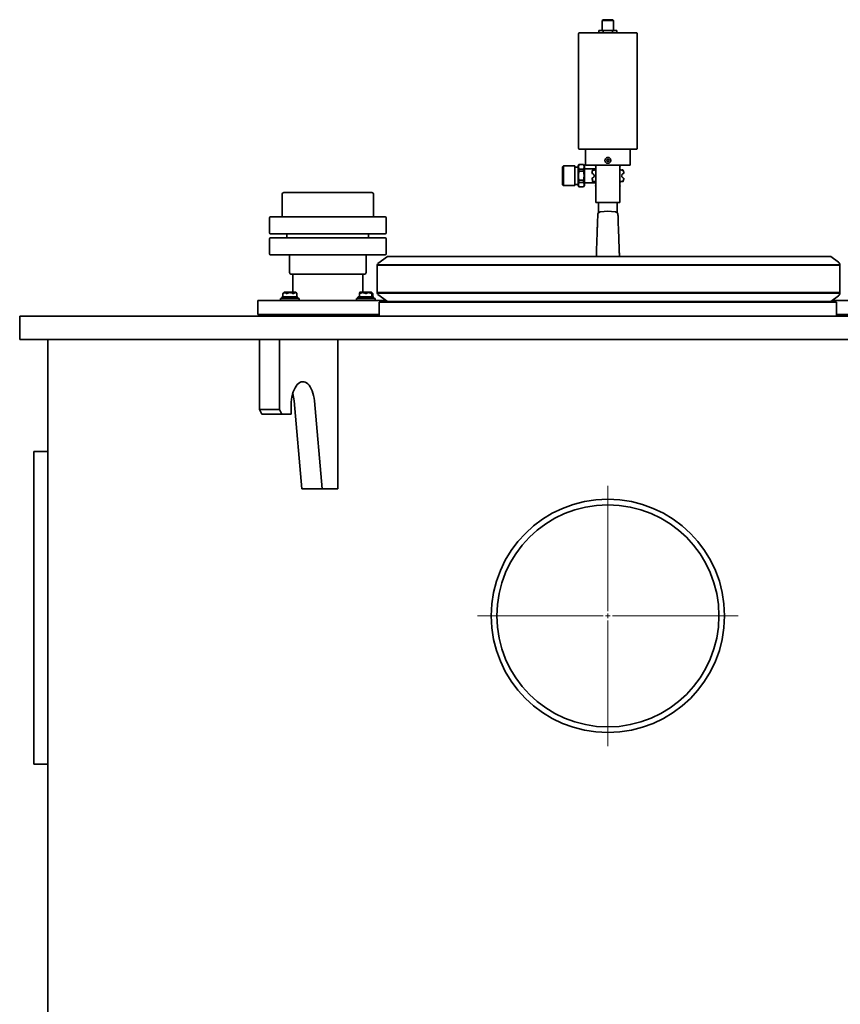
# Model space of a CAD drawing. Units: millimetres. Extents: x 325 to 7546, y 307 to 4775.
# Drawn here: x 6154 to 7033, y 3608 to 4663 of the extents above; entities that cross this region are included whole.
import ezdxf

# ---------------------------------------------------------------- set-up
doc = ezdxf.new("R2010")
doc.units = ezdxf.units.MM
doc.linetypes.add('HIDDEN', pattern=[9.525, 6.35, -3.175])
doc.layers.add('AM_0', color=7, linetype='Continuous', lineweight=50)

# ---------------------------------------------------------------- blocks, each defined once
blk = doc.blocks.new('SW_CENTERMARKSYMBOL_5')
at = {"color": 0, "linetype": 'Continuous', "lineweight": 18}
for p, q in [((0, 0.5), (0, 13.95)), ((-0.5, 0), (-13.95, 0)), ((0, 0), (-0.25, 0)), ((0, 0), (0, 0.25)), ((0, 0), (0, -0.25)), ((0, 0), (0.25, 0)), ((0.5, 0), (13.95, 0)), ((0, -0.5), (0, -13.95))]:
    blk.add_line(p, q, dxfattribs=at)

msp = doc.modelspace()

# ---------------------------------------------------------------- linework, layer by layer
at = {"color": 7, "linetype": 'Continuous', "lineweight": 35}
for p, q in [((6778.8, 4662.9), (6778, 4662.1)), ((6778, 4662.1), (6778, 4651.4)), ((6784, 4662.1), (6778, 4662.1)), ((6778.8, 4662.9), (6784, 4662.9)), ((6784, 4662.9), (6789.2, 4662.9)), ((6790, 4662.1), (6784, 4662.1)), ((6790, 4662.1), (6789.2, 4662.9)), ((6790, 4651.4), (6790, 4662.1)), ((6752.5, 4647.7), (6752.5, 4525.3)), ((6753.5, 4648.7), (6814.5, 4648.7)), ((6774.2, 4651.4), (6774.2, 4648.7)), ((6774.2, 4651.4), (6779.1, 4651.4)), ((6779.1, 4651.4), (6779.1, 4648.7)), ((6779.1, 4651.4), (6788.9, 4651.4)), ((6788.9, 4651.4), (6788.9, 4648.7)), ((6788.9, 4651.4), (6793.7, 4651.4)), ((6793.7, 4651.4), (6793.7, 4648.7)), ((6815.5, 4525.3), (6815.5, 4647.7)), ((6784, 4524.3), (6753.5, 4524.3)), ((6760, 4524.3), (6760, 4507.2)), ((6814.5, 4524.3), (6784, 4524.3)), ((6808, 4507.2), (6808, 4524.3)), ((6736.4, 4506.2), (6735.5, 4505.2)), ((6735.5, 4505.2), (6735.5, 4486.1)), ((6748.5, 4506.2), (6736.4, 4506.2)), ((6736.4, 4506.2), (6736.4, 4485.2)), ((6748.5, 4485.2), (6748.5, 4506.2)), ((6753, 4507.7), (6752, 4505.9)), ((6752, 4485.4), (6752, 4505.9)), ((6758, 4507.7), (6753, 4507.7)), ((6753, 4507.6), (6753, 4507.7)), ((6753, 4507.6), (6758, 4507.6)), ((6759, 4505.9), (6758, 4507.7)), ((6758, 4507.6), (6758, 4507.7)), ((6759, 4485.4), (6759, 4505.9)), ((6784, 4507.2), (6760, 4507.2)), ((6771.1, 4507.2), (6771.1, 4467.2)), ((6808, 4507.2), (6784, 4507.2)), ((6796.9, 4467.2), (6796.9, 4507.2)), ((6752, 4504.9), (6748.5, 4504.9)), ((6753, 4500.5), (6753, 4502.8)), ((6753, 4502.8), (6758, 4502.8)), ((6758, 4500.5), (6753, 4500.5)), ((6758, 4500.5), (6758, 4502.8)), ((6771.1, 4503.2), (6759, 4503.2)), ((6735.5, 4486.1), (6736.4, 4485.2)), ((6736.4, 4485.2), (6748.5, 4485.2)), ((6748.5, 4486.4), (6752, 4486.4)), ((6752, 4485.4), (6753, 4483.7)), ((6753, 4488.5), (6753, 4490.9)), ((6753, 4490.9), (6758, 4490.9)), ((6753, 4488.5), (6758, 4488.5)), ((6758, 4488.5), (6758, 4490.9)), ((6758, 4483.7), (6759, 4485.4)), ((6759, 4488.2), (6771.1, 4488.2)), ((6435, 4475.6), (6435, 4452.6)), ((6517.2, 4477.6), (6437, 4477.6)), ((6531, 4477.6), (6517.2, 4477.6)), ((6533, 4452.6), (6533, 4475.6)), ((6753, 4483.7), (6758, 4483.7)), ((6753, 4483.7), (6753, 4483.7)), ((6753, 4483.7), (6758, 4483.7)), ((6758, 4483.7), (6758, 4483.7)), ((6771.1, 4467.2), (6796.9, 4467.2)), ((6774, 4467.2), (6774, 4455.9)), ((6794, 4455.9), (6794, 4467.2)), ((6776.2, 4457.1), (6784, 4457.7)), ((6784, 4457.7), (6791.8, 4457.1)), ((6421.5, 4450.6), (6421.5, 4434.6)), ((6527.5, 4451.6), (6422.5, 4451.6)), ((6545.5, 4451.6), (6527.5, 4451.6)), ((6546.5, 4434.6), (6546.5, 4450.6)), ((6527.5, 4433.6), (6422.5, 4433.6)), ((6440.2, 4433.6), (6440.2, 4429.1)), ((6545.5, 4433.6), (6527.5, 4433.6)), ((6527.7, 4429.1), (6527.7, 4433.6)), ((6421.5, 4428.1), (6421.5, 4412.1)), ((6422.5, 4429.1), (6545.5, 4429.1)), ((6546.5, 4412.1), (6546.5, 4428.1)), ((6422.5, 4411.1), (6545.5, 4411.1)), ((6443, 4410.1), (6443, 4392.1)), ((6525, 4392.1), (6525, 4410.1)), ((6536.9, 4400.1), (6536.9, 4370.1)), ((6547.9, 4409.3), (6537.7, 4401.7)), ((7014.3, 4409.2), (6547.7, 4409.2)), ((7022.7, 4409.2), (7014.5, 4409.2)), ((7030.9, 4403), (7022.7, 4409.2)), ((7032.5, 4370.3), (7032.5, 4399.8)), ((6445, 4390.1), (6523, 4390.1)), ((6446.5, 4390.1), (6446.5, 4370.8)), ((6521.5, 4370.8), (6521.5, 4390.1)), ((6437.1, 4370.8), (6435.9, 4369.4)), ((6435.9, 4369.4), (6435.9, 4366.3)), ((6449.6, 4370.8), (6437.1, 4370.8)), ((6450.7, 4369.4), (6449.6, 4370.8)), ((6450.8, 4366.3), (6450.8, 4369.4)), ((6518.4, 4370.8), (6518.1, 4370.5)), ((6518.1, 4369.4), (6518.1, 4366.3)), ((6524.7, 4370.8), (6518.4, 4370.8)), ((6530.9, 4370.8), (6524.7, 4370.8)), ((6531.1, 4370.5), (6530.9, 4370.8)), ((6532.1, 4369.4), (6531.1, 4370.5)), ((6531.2, 4369.4), (6531.2, 4366.3)), ((6532.1, 4366.3), (6532.1, 4369.4)), ((6537.7, 4368.4), (6547.9, 4360.8)), ((6409, 4362.1), (6409, 4347.1)), ((6409, 4362.1), (6537, 4362.1)), ((6433.3, 4364.3), (6433.3, 4362.1)), ((6433.3, 4364.3), (6453.3, 4364.3)), ((6434.8, 4365.3), (6434.8, 4364.8)), ((6435.3, 4365.8), (6451.3, 4365.8)), ((6451.8, 4364.8), (6451.8, 4365.3)), ((6453.3, 4362.1), (6453.3, 4364.3)), ((6514.6, 4364.3), (6514.6, 4362.1)), ((6514.6, 4364.3), (6534.6, 4364.3)), ((6516.1, 4365.3), (6516.1, 4364.8)), ((6516.6, 4365.8), (6532.6, 4365.8)), ((6533.1, 4364.8), (6533.1, 4365.3)), ((6534.6, 4362.1), (6534.6, 4364.3)), ((6537, 4362.1), (6546.2, 4362.1)), ((6539, 4360.1), (6539, 4345.1)), ((6539, 4360.1), (7029, 4360.1)), ((7014.4, 4360.9), (6547.7, 4360.9)), ((6553, 4360.9), (6553, 4360.1)), ((7014.5, 4360.9), (7022.7, 4360.9)), ((7015, 4360.1), (7015, 4360.9)), ((7022.7, 4360.9), (7030.9, 4367.1)), ((7024.2, 4362.1), (7129.8, 4362.1)), ((7029, 4345.1), (7029, 4360.1)), ((6409, 4347.1), (6537, 4347.1)), ((6416.5, 4347.1), (6416.5, 4345.1)), ((6537, 4347.1), (6539, 4347.1)), ((7029, 4347.1), (7159, 4347.1)), ((6154, 4345.1), (6154, 4320.1)), ((6154, 4345.1), (7414, 4345.1)), ((7073.2, 4320.1), (6154, 4320.1)), ((6184, 4320.1), (6184, 2628.1)), ((6410.7, 4245.1), (6410.7, 4320.1)), ((6432.3, 4245.1), (6432.3, 4320.1)), ((6494.8, 4320.1), (6494.8, 4160.1)), ((6456.3, 4160.1), (6448, 4254.4)), ((6477.9, 4160.1), (6469.6, 4254.4)), ((6410.7, 4245.1), (6432.3, 4245.1)), ((6413.2, 4240.1), (6410.7, 4245.1)), ((6432.3, 4245.1), (6434.8, 4240.1)), ((6444.8, 4250.1), (6444.8, 4240.1)), ((6434.8, 4240.1), (6413.2, 4240.1)), ((6444.8, 4240.1), (6434.8, 4240.1)), ((6184, 4200.1), (6169, 4200.1)), ((6169, 4200.1), (6169, 3865.1)), ((6456.3, 4160.1), (6477.9, 4160.1)), ((6494.8, 4160.1), (6477.9, 4160.1)), ((6184, 3865.1), (6169, 3865.1))]:
    msp.add_line(p, q, dxfattribs=at)
at = {"color": 7, "linetype": 'HIDDEN', "lineweight": 18}
for p, q in [((7029, 4360.1), (6539, 4360.1)), ((7015, 4360.1), (6553, 4360.1)), ((6154, 4345.1), (6154, 4320.1)), ((7029, 4345.1), (6539, 4345.1)), ((7011, 4345.1), (6557, 4345.1))]:
    msp.add_line(p, q, dxfattribs=at)
at = {"color": 7, "linetype": 'Continuous', "lineweight": 35, "flags": 128}
for points in [[(6770.4, 4485), (6770.8, 4484.6), (6771.1, 4484.2)], [(6796.9, 4484.2), (6797.2, 4484.6), (6797.5, 4485)], [(6469.6, 4254.4), (6469.3, 4257.3), (6468.8, 4260.1), (6468.1, 4262.7), (6467.3, 4265.2), (6466.3, 4267.4), (6465.2, 4269.4), (6464, 4271.2), (6462.7, 4272.6), (6461.3, 4273.7), (6459.9, 4274.5), (6458.4, 4274.9), (6457, 4275), (6455.5, 4274.8), (6454, 4274.2), (6452.6, 4273.2), (6451.3, 4272), (6450, 4270.4), (6448.9, 4268.5), (6447.8, 4266.4), (6446.9, 4264), (6446.2, 4261.5), (6445.6, 4258.8), (6445.2, 4255.9), (6444.9, 4253), (6444.8, 4250.1)]]:
    msp.add_lwpolyline(points, dxfattribs=at)
at = {"color": 7, "linetype": 'Continuous', "lineweight": 35}
for centre, radius in [((6784, 4512.2), 1.2), ((6784, 4024.1), 125), ((6784, 4024.1), 119)]:
    msp.add_circle(centre, radius, dxfattribs=at)
for centre, radius, start, end in [((6753.5, 4647.7), 1, 90, 180), ((6814.5, 4647.7), 1, 0, 90), ((6753.5, 4525.3), 1, 180, 270), ((6814.5, 4525.3), 1, 270, 0), ((6784, 4495.7), 17.3, 138.1897, 141.689), ((6784, 4495.7), 17.3, 38.311, 41.8103), ((6784, 4495.7), 17.3, 158.311, 171.689), ((6784, 4495.7), 17.3, 8.311, 21.689), ((6784, 4495.7), 17.2, 188.311, 201.689), ((6784, 4495.7), 17.3, 338.311, 351.689), ((6437, 4475.6), 2, 90, 180), ((6531, 4475.6), 2, 0, 90), ((6434, 4452.6), 1, 270, 0), ((6534, 4452.6), 1, 180, 270), ((6422.5, 4450.6), 1, 90, 180), ((6545.5, 4450.6), 1, 0, 90), ((6422.5, 4434.6), 1, 180, 270), ((6545.5, 4434.6), 1, 270, 0), ((6422.5, 4428.1), 1, 90, 180), ((6545.5, 4428.1), 1, 0, 90), ((6422.5, 4412.1), 1, 180, 270), ((6442, 4410.1), 1, 0, 90), ((6526, 4410.1), 1, 90, 180), ((6545.5, 4412.1), 1, 270, 0), ((6539, 4400.1), 2.06, 127, 180), ((7028.5, 4399.8), 4, 0, 53.0039), ((6445, 4392.1), 2, 180, 270), ((6523, 4392.1), 2, 270, 0), ((6539, 4370.1), 2.06, 180, 233), ((7028.5, 4370.3), 4, 306.9961, 0), ((6435.3, 4365.3), 0.5, 90, 180), ((6435.3, 4364.8), 0.5, 180, 270), ((6435.4, 4366.3), 0.5, 270, 0), ((6451.3, 4366.3), 0.5, 180, 270), ((6451.3, 4365.3), 0.5, 0, 90), ((6451.3, 4364.8), 0.5, 270, 0), ((6516.6, 4365.3), 0.5, 90, 180), ((6516.6, 4364.8), 0.5, 180, 270), ((6517.6, 4366.3), 0.5, 270.003, 0.003), ((6531.7, 4366.3), 0.5, 179.997, 269.997), ((6532.6, 4366.3), 0.5, 180, 270), ((6532.6, 4365.3), 0.5, 0, 90), ((6532.6, 4364.8), 0.5, 270, 0), ((6404.9, 4250.8), 43.2, 4.8124, 15.8158)]:
    msp.add_arc(centre, radius, start, end, dxfattribs=at)
for points, knots in [([(6753, 4502.8), (6752.8, 4503.3), (6752.4, 4504.4), (6752.4, 4506), (6752.8, 4507.1), (6753, 4507.6)], [0, 0, 0, 0, 0.333193, 0.674502, 1, 1, 1, 1]), ([(6758, 4502.8), (6758.2, 4503.3), (6758.6, 4504.4), (6758.6, 4506), (6758.2, 4507.1), (6758, 4507.6)], [0, 0, 0, 0, 0.333193, 0.674502, 1, 1, 1, 1]), ([(6770.4, 4506.4), (6770.5, 4506.3), (6770.6, 4506.3), (6770.9, 4505.9), (6771.1, 4505.7)], [0, 0, 0, 0, 0.558599, 1, 1, 1, 1]), ([(6784, 4515.3), (6783.6, 4515.3), (6782.9, 4515.2), (6782, 4514.7), (6781.3, 4513.9), (6780.9, 4512.9), (6780.8, 4511.8), (6781.1, 4510.8), (6781.7, 4509.9), (6782.6, 4509.3), (6783.6, 4509), (6784.7, 4509), (6785.7, 4509.4), (6786.5, 4510.2), (6787, 4511.1), (6787.2, 4512.2), (6787, 4513.2), (6786.5, 4514.2), (6785.7, 4514.9), (6784.8, 4515.3), (6784.2, 4515.3), (6784, 4515.3)], [0, 0, 0, 0, 0.053375, 0.10674, 0.160388, 0.214234, 0.267766, 0.320965, 0.374328, 0.428097, 0.481883, 0.535273, 0.588473, 0.641976, 0.695813, 0.749492, 0.802761, 0.856011, 0.909658, 0.963504, 1, 1, 1, 1]), ([(6796.9, 4505.7), (6797, 4505.8), (6797.3, 4506.2), (6797.5, 4506.3), (6797.5, 4506.4), (6797.5, 4506.4)], [0, 0, 0, 0, 0.26726, 0.810669, 1, 1, 1, 1]), ([(6766.9, 4498.2), (6767, 4498.2), (6767.1, 4498.2), (6767.7, 4498), (6768.3, 4497.6), (6768.8, 4497.1), (6769.2, 4496.4), (6769.3, 4495.7), (6769.2, 4495), (6768.9, 4494.3), (6768.5, 4493.8), (6767.9, 4493.4), (6767.3, 4493.2), (6766.9, 4493.2), (6766.9, 4493.2), (6766.9, 4493.2)], [0, 0, 0, 0, 0.1322216, 0.2424004, 0.3187621, 0.3813422, 0.4441957, 0.4998153, 0.5553241, 0.6108044, 0.6669541, 0.728444, 0.8266971, 0.9554574, 1, 1, 1, 1]), ([(6771.1, 4502.9), (6771, 4502.7), (6770.7, 4502.4), (6770.2, 4502), (6769.5, 4501.8), (6768.8, 4501.8), (6768.2, 4501.9), (6768, 4502), (6768, 4502), (6768, 4502)], [0, 0, 0, 0, 0.091293, 0.204932, 0.321621, 0.480058, 0.700009, 0.928038, 1, 1, 1, 1]), ([(6800, 4502), (6800, 4502), (6799.9, 4502), (6799.2, 4501.8), (6798.5, 4501.8), (6797.8, 4502), (6797.2, 4502.4), (6797, 4502.7), (6796.9, 4502.9)], [0, 0, 0, 0, 0.273329, 0.50109, 0.658945, 0.788311, 0.918242, 1, 1, 1, 1]), ([(6801.1, 4493.2), (6801, 4493.2), (6800.9, 4493.2), (6800.3, 4493.3), (6799.6, 4493.7), (6799.1, 4494.3), (6798.8, 4494.9), (6798.7, 4495.7), (6798.8, 4496.4), (6799.1, 4497), (6799.5, 4497.5), (6800.1, 4497.9), (6800.7, 4498.1), (6801, 4498.2), (6801, 4498.2), (6801.1, 4498.2)], [0, 0, 0, 0, 0.132221, 0.2424, 0.318762, 0.381342, 0.444195, 0.500806, 0.555735, 0.610638, 0.66679, 0.728255, 0.826429, 0.955151, 1, 1, 1, 1]), ([(6753, 4483.7), (6752.8, 4484.3), (6752.4, 4485.3), (6752.4, 4487), (6752.8, 4488), (6753, 4488.5)], [0, 0, 0, 0, 0.333193, 0.674502, 1, 1, 1, 1]), ([(6758, 4483.7), (6758.2, 4484.3), (6758.6, 4485.3), (6758.6, 4487), (6758.2, 4488), (6758, 4488.5)], [0, 0, 0, 0, 0.333193, 0.674502, 1, 1, 1, 1]), ([(6768, 4489.3), (6768, 4489.3), (6768.1, 4489.4), (6768.7, 4489.6), (6769.5, 4489.5), (6770.2, 4489.3), (6770.7, 4488.9), (6771, 4488.6), (6771.1, 4488.5)], [0, 0, 0, 0, 0.273329, 0.50109, 0.658945, 0.788311, 0.918242, 1, 1, 1, 1]), ([(6771.1, 4485.6), (6771, 4485.5), (6770.7, 4485.1), (6770.5, 4485), (6770.5, 4485), (6770.4, 4485)], [0, 0, 0, 0, 0.3093291, 0.8587481, 1, 1, 1, 1]), ([(6796.9, 4488.5), (6797, 4488.6), (6797.2, 4488.9), (6797.7, 4489.3), (6798.3, 4489.5), (6799, 4489.6), (6799.7, 4489.5), (6800, 4489.3), (6800, 4489.3), (6800, 4489.3)], [0, 0, 0, 0, 0.081882, 0.195344, 0.311389, 0.438412, 0.641298, 0.907316, 1, 1, 1, 1]), ([(6797.5, 4485), (6797.5, 4485), (6797.4, 4485), (6797, 4485.4), (6796.9, 4485.6)], [0, 0, 0, 0, 0.558599, 1, 1, 1, 1]), ([(6771.6, 4409.2), (6771.7, 4410.6), (6771.8, 4415.1), (6772, 4421.8), (6772.3, 4429.2), (6772.5, 4435.7), (6772.7, 4441.3), (6772.9, 4445.8), (6773, 4449.4), (6773.1, 4451.9), (6773.1, 4453.5), (6773.2, 4453.7), (6773.2, 4453.8)], [0, 0, 0, 0, 0.047347, 0.153048, 0.258765, 0.364691, 0.4706, 0.576465, 0.682334, 0.788244, 0.894114, 1, 1, 1, 1]), ([(6776.2, 4457.1), (6775.8, 4457), (6775, 4456.9), (6774, 4456.1), (6773.3, 4455), (6773.2, 4454.2), (6773.2, 4453.8)], [0, 0, 0, 0, 0.2500284, 0.5, 0.7499716, 1, 1, 1, 1]), ([(6794.8, 4453.8), (6794.8, 4454.2), (6794.6, 4455), (6794, 4456.1), (6793, 4456.9), (6792.2, 4457), (6791.8, 4457.1)], [0, 0, 0, 0, 0.2500284, 0.5, 0.7499716, 1, 1, 1, 1]), ([(6796.4, 4409.2), (6796.3, 4410.6), (6796.2, 4415.1), (6795.9, 4421.8), (6795.7, 4429.2), (6795.4, 4435.7), (6795.2, 4441.3), (6795.1, 4445.8), (6795, 4449.4), (6794.9, 4451.9), (6794.8, 4453.5), (6794.8, 4453.7), (6794.8, 4453.8)], [0, 0, 0, 0, 0.047347, 0.153048, 0.258765, 0.364691, 0.4706, 0.576465, 0.682334, 0.788244, 0.894113, 1, 1, 1, 1]), ([(6435.9, 4369.4), (6435.9, 4369.4), (6435.9, 4369.4), (6435.9, 4369.4), (6435.9, 4369.4), (6436, 4369.4), (6436, 4369.4)], [0, 0, 0, 0, 0.257089, 0.566011, 0.865468, 1, 1, 1, 1]), ([(6439.5, 4369.4), (6439.3, 4369.6), (6438.9, 4370.1), (6438.1, 4370.5), (6437, 4370.4), (6436.3, 4369.8), (6436, 4369.4)], [0, 0, 0, 0, 0.193418, 0.392604, 0.664692, 1, 1, 1, 1]), ([(6439.5, 4369.4), (6439.5, 4369.4), (6439.6, 4369.4), (6439.7, 4369.4), (6439.8, 4369.4), (6439.9, 4369.4), (6439.9, 4369.4), (6440, 4369.4)], [0, 0, 0, 0, 0.2382174, 0.478436, 0.6953161, 0.9055514, 1, 1, 1, 1]), ([(6446.9, 4369.4), (6446.7, 4369.5), (6445.9, 4369.9), (6444.4, 4370.5), (6442.1, 4370.5), (6440.7, 4369.8), (6440, 4369.4)], [0, 0, 0, 0, 0.067697, 0.370359, 0.676313, 1, 1, 1, 1]), ([(6446.9, 4369.4), (6446.9, 4369.4), (6447, 4369.4), (6447.1, 4369.4), (6447.2, 4369.4), (6447.3, 4369.4), (6447.3, 4369.4), (6447.3, 4369.4)], [0, 0, 0, 0, 0.238269, 0.478475, 0.69535, 0.905588, 1, 1, 1, 1]), ([(6450.7, 4369.4), (6450.5, 4369.6), (6450.1, 4370.1), (6449.3, 4370.5), (6448.3, 4370.4), (6447.7, 4369.8), (6447.3, 4369.4)], [0, 0, 0, 0, 0.193418, 0.392604, 0.664692, 1, 1, 1, 1]), ([(6450.7, 4369.4), (6450.7, 4369.4), (6450.7, 4369.4), (6450.8, 4369.4), (6450.8, 4369.4), (6450.8, 4369.4)], [0, 0, 0, 0, 0.489691, 0.983497, 1, 1, 1, 1]), ([(6518.2, 4369.4), (6518.2, 4369.5), (6518.2, 4369.9), (6518.2, 4370.5), (6518.1, 4370.5), (6518.1, 4369.8), (6518.1, 4369.4)], [0, 0, 0, 0, 0.067697, 0.370359, 0.676313, 1, 1, 1, 1]), ([(6518.2, 4369.4), (6518.2, 4369.4), (6518.2, 4369.4), (6518.3, 4369.4), (6518.3, 4369.4), (6518.4, 4369.4), (6518.4, 4369.4), (6518.4, 4369.4)], [0, 0, 0, 0, 0.238269, 0.478475, 0.69535, 0.905588, 1, 1, 1, 1]), ([(6524.5, 4369.4), (6524.1, 4369.6), (6523.4, 4370.1), (6522, 4370.5), (6520.3, 4370.4), (6519.1, 4369.8), (6518.4, 4369.4)], [0, 0, 0, 0, 0.193418, 0.392604, 0.664692, 1, 1, 1, 1]), ([(6524.5, 4369.4), (6524.5, 4369.4), (6524.6, 4369.4), (6524.7, 4369.4), (6524.9, 4369.4), (6524.9, 4369.4), (6525, 4369.4), (6525, 4369.4)], [0, 0, 0, 0, 0.238217, 0.478436, 0.695316, 0.905551, 1, 1, 1, 1]), ([(6530.9, 4369.4), (6530.6, 4369.6), (6529.9, 4370.1), (6528.5, 4370.5), (6526.8, 4370.4), (6525.6, 4369.8), (6525, 4369.4)], [0, 0, 0, 0, 0.193418, 0.3926044, 0.6646916, 1, 1, 1, 1]), ([(6530.9, 4369.4), (6531, 4369.4), (6531, 4369.4), (6531.1, 4369.4), (6531.2, 4369.4), (6531.2, 4369.4), (6531.2, 4369.4), (6531.2, 4369.4)], [0, 0, 0, 0, 0.238217, 0.478436, 0.695316, 0.905551, 1, 1, 1, 1]), ([(6532, 4369.4), (6531.8, 4369.7), (6531.5, 4370), (6531.2, 4370.2), (6531, 4370.2)], [0, 0, 0, 0, 0.664328, 1, 1, 1, 1]), ([(6531.1, 4370.3), (6531.1, 4370.4), (6531.2, 4370.4), (6531.2, 4369.8), (6531.2, 4369.4)], [0, 0, 0, 0, 0.33556, 1, 1, 1, 1]), ([(6532, 4369.4), (6532, 4369.4), (6532.1, 4369.4), (6532.1, 4369.4), (6532.1, 4369.4), (6532.1, 4369.4)], [0, 0, 0, 0, 0.489691, 0.983497, 1, 1, 1, 1])]:
    msp.add_open_spline(points, degree=3, knots=knots, dxfattribs=at)
for points in [[(6753, 4490.9), (6752.7, 4492.5), (6752.1, 4495.7), (6752.7, 4498.9), (6753, 4500.5)], [(6758, 4490.9), (6758.3, 4492.5), (6758.8, 4495.7), (6758.3, 4498.9), (6758, 4500.5)]]:
    msp.add_open_spline(points, degree=3, dxfattribs=at)
at = {"layer": 'AM_0'}
for p, q in [((6536.9, 4400.1), (7032.5, 4399.8)), ((6536.9, 4370.1), (7032.5, 4370.3))]:
    msp.add_line(p, q, dxfattribs=at)

# ---------------------------------------------------------------- block references
at = {"color": 7, "linetype": 'Continuous', "lineweight": 0, "xscale": 10, "yscale": 10, "zscale": 10}
msp.add_blockref('SW_CENTERMARKSYMBOL_5', (6784, 4024.1), dxfattribs=at)

doc.saveas('drawing.dxf')
